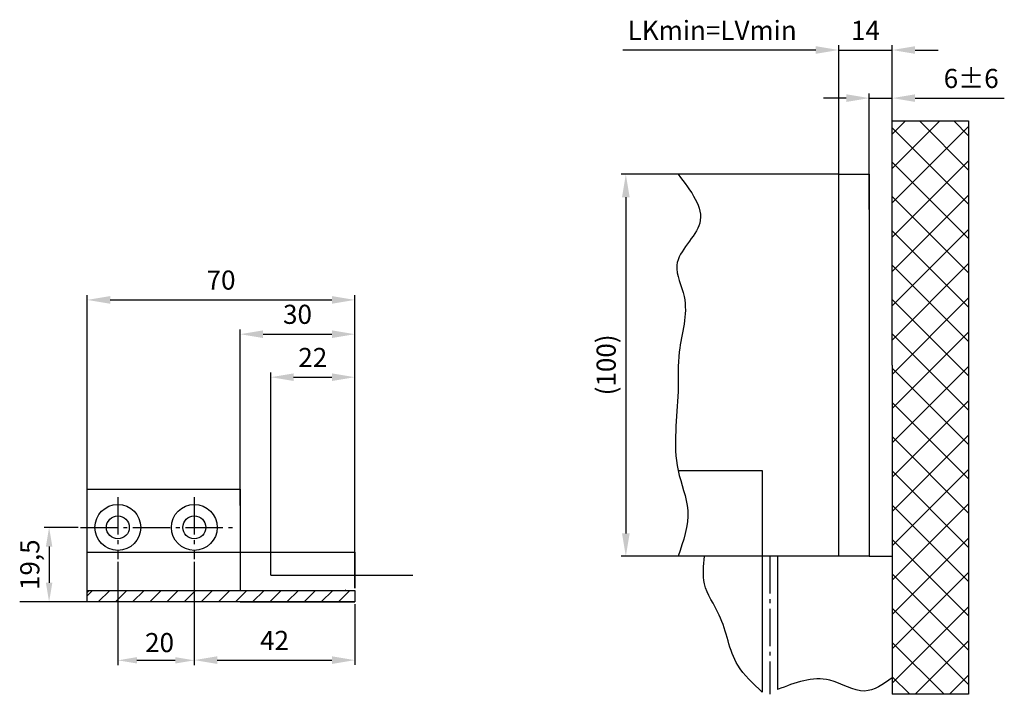
# Model space of a CAD drawing. Units: millimetres. Extents: x -3200 to 5220, y -3075 to 2395.
# Drawn here: x -2955 to -2697, y -2999 to -2822 of the extents above; entities that cross this region are included whole.
import ezdxf

# ---------------------------------------------------------------- set-up
doc = ezdxf.new("R2010")
doc.units = ezdxf.units.MM
doc.linetypes.add('ACAD_ISO12W100', pattern=[21, 12, -3, 0, -3, 0, -3])
doc.linetypes.add('AM_DIN_G_W050', pattern=[13.75, 9.75, -1.5, 1, -1.5])
for name, color, linetype in [('Building-Gebäude', 5, 'Continuous'), ('centerline-Mittellinie', 92, 'AM_DIN_G_W050'), ('dimension-Bemassung', 5, 'Continuous'), ('hatching-Schraffur', 5, 'Continuous'), ('helpline-Hilfslinie', 2, 'Continuous'), ('invisible-unsichtbar', 30, 'Continuous'), ('outline-Körperkante', 7, 'Continuous'), ('phantom-fiktive Kanten', 6, 'Continuous'), ('phantom-Verdeckt', 1, 'ACAD_ISO12W100'), ('Text', 5, 'Continuous')]:
    doc.layers.add(name, color=color, linetype=linetype)
doc.styles.add('Arial 0.9', font='arial.ttf', dxfattribs={"width": 0.9})
doc.styles.get("Standard").update_dxf_attribs({"font": 'arial.ttf'})
doc.dimstyles.new('Details', dxfattribs={"dimtxt": 5, "dimasz": 6, "dimexe": 1.25, "dimexo": 0.625, "dimgap": 2, "dimtad": 1, "dimdec": 1, "dimtxsty": 'Standard', "dimcen": 2.5, "dimadec": 0, "dimazin": 0, "dimtfac": 1, "dimtdec": 1, "dimtmove": 0, "dimatfit": 3, "dimfxl": 1, "dimarcsym": 0})
doc.dimstyles.new('ISO-25', dxfattribs={"dimtxt": 2.5, "dimasz": 2.5, "dimexe": 1.25, "dimexo": 0.625, "dimtad": 1, "dimtxsty": 'Arial 0.9', "dimcen": 2.5, "dimadec": 0, "dimazin": 0, "dimtfac": 1, "dimtmove": 0, "dimatfit": 3, "dimfxl": 1, "dimarcsym": 0})

# ---------------------------------------------------------------- blocks, each defined once
blk = doc.blocks.new('*D183')
at = {"layer": 'Defpoints', "color": 0, "transparency": 16777216}
for p in [(-56.42, 82.54), (-56.42, 50.9), (-14, 40.14)]:
    blk.add_point(p, dxfattribs=at)
at = {"layer": 'dimension-Bemassung', "color": 0, "lineweight": -2, "transparency": 16777216}
for p, q in [((-20, 82.54), (-70.44, 82.54)), ((-14, 40.77), (-14, 83.79))]:
    blk.add_line(p, q, dxfattribs=at)
at = {"layer": 'dimension-Bemassung', "color": 0, "transparency": 16777216}
blk.add_solid([(-20, 83.54), (-20, 81.54), (-14, 82.54)], dxfattribs=at)
at = {"layer": 'dimension-Bemassung', "color": 0, "transparency": 16777216, "insert": (-47.1, 87.04), "char_height": 5, "attachment_point": 5}
blk.add_mtext('LKmin=LVmin', dxfattribs=at)
blk = doc.blocks.new('*D1')
at = {"layer": 'Defpoints', "color": 0, "transparency": 16777216}
for p in [(0, 82.54), (-14, 50), (0, 40.12)]:
    blk.add_point(p, dxfattribs=at)
at = {"layer": 'dimension-Bemassung', "color": 0, "lineweight": -2, "transparency": 16777216}
for p, q in [((-20, 82.54), (-26, 82.54)), ((-14, 50.62), (-14, 83.79)), ((-14, 82.54), (0, 82.54)), ((0, 40.74), (0, 83.79)), ((6, 82.54), (12, 82.54))]:
    blk.add_line(p, q, dxfattribs=at)
at = {"layer": 'dimension-Bemassung', "color": 0, "transparency": 16777216}
for points in [[(-20, 83.54), (-20, 81.54), (-14, 82.54)], [(6, 83.54), (6, 81.54), (0, 82.54)]]:
    blk.add_solid(points, dxfattribs=at)
at = {"layer": 'dimension-Bemassung', "color": 0, "transparency": 16777216, "insert": (-7, 87.04), "char_height": 5, "attachment_point": 5}
blk.add_mtext('14', dxfattribs=at)
blk = doc.blocks.new('*D2')
at = {"layer": 'Defpoints', "color": 0, "transparency": 16777216}
for p in [(0, 69.95), (-6, 40.14), (0, 40.14)]:
    blk.add_point(p, dxfattribs=at)
at = {"layer": 'dimension-Bemassung', "color": 0, "lineweight": -2, "transparency": 16777216}
for p, q in [((-12, 69.95), (-18, 69.95)), ((-6, 40.77), (-6, 71.2)), ((-6, 69.95), (0, 69.95)), ((0, 40.77), (0, 71.2)), ((6, 69.95), (29.33, 69.95))]:
    blk.add_line(p, q, dxfattribs=at)
at = {"layer": 'dimension-Bemassung', "color": 0, "transparency": 16777216}
for points in [[(-12, 70.95), (-12, 68.95), (-6, 69.95)], [(6, 70.95), (6, 68.95), (0, 69.95)]]:
    blk.add_solid(points, dxfattribs=at)
at = {"layer": 'dimension-Bemassung', "color": 0, "transparency": 16777216, "insert": (20.67, 74.45), "char_height": 5, "attachment_point": 5}
blk.add_mtext('6±6', dxfattribs=at)
blk = doc.blocks.new('*D3')
at = {"layer": 'Defpoints', "color": 0, "transparency": 16777216}
for p in [(-49.83, 50), (-69.7, -50), (-48.34, -50)]:
    blk.add_point(p, dxfattribs=at)
at = {"layer": 'dimension-Bemassung', "color": 0, "lineweight": -2, "transparency": 16777216}
for p, q in [((-50.45, 50), (-70.95, 50)), ((-69.7, 44), (-69.7, -44)), ((-48.97, -50), (-70.95, -50))]:
    blk.add_line(p, q, dxfattribs=at)
at = {"layer": 'dimension-Bemassung', "color": 0, "transparency": 16777216}
for points in [[(-70.7, 44), (-68.7, 44), (-69.7, 50)], [(-70.7, -44), (-68.7, -44), (-69.7, -50)]]:
    blk.add_solid(points, dxfattribs=at)
at = {"layer": 'dimension-Bemassung', "color": 0, "transparency": 16777216, "insert": (-74.2, 0.11), "char_height": 5, "attachment_point": 5, "rotation": 90}
blk.add_mtext('(100)', dxfattribs=at)
blk = doc.blocks.new('*D141')
at = {"layer": 'Defpoints', "color": 0, "transparency": 16777216}
for p in [(-1877.93, 3789.46), (-1886.13, 3769.96), (-1871.89, 3769.96)]:
    blk.add_point(p, dxfattribs=at)
at = {"layer": 'dimension-Bemassung', "color": 0, "lineweight": -2, "transparency": 16777216}
for p, q in [((-1878.55, 3789.46), (-1887.38, 3789.46)), ((-1886.13, 3784.46), (-1886.13, 3774.96)), ((-1872.51, 3769.96), (-1887.38, 3769.96))]:
    blk.add_line(p, q, dxfattribs=at)
at = {"layer": 'dimension-Bemassung', "color": 0, "transparency": 16777216}
for points in [[(-1886.96, 3784.46), (-1885.29, 3784.46), (-1886.13, 3789.46)], [(-1886.96, 3774.96), (-1885.29, 3774.96), (-1886.13, 3769.96)]]:
    blk.add_solid(points, dxfattribs=at)
at = {"layer": 'dimension-Bemassung', "color": 0, "transparency": 16777216, "insert": (-1890.54, 3779.69), "char_height": 5, "attachment_point": 5, "rotation": 90}
blk.add_mtext('19,5', dxfattribs=at)
blk = doc.blocks.new('*D140')
at = {"layer": 'Defpoints', "color": 0, "transparency": 16777216}
for p in [(-1868.14, 3781.1), (-1848.14, 3781.1), (-1868.14, 3754.66)]:
    blk.add_point(p, dxfattribs=at)
at = {"layer": 'dimension-Bemassung', "color": 0, "lineweight": -2, "transparency": 16777216}
for p, q in [((-1868.14, 3780.48), (-1868.14, 3753.41)), ((-1848.14, 3780.48), (-1848.14, 3753.41)), ((-1853.14, 3754.66), (-1863.14, 3754.66))]:
    blk.add_line(p, q, dxfattribs=at)
at = {"layer": 'dimension-Bemassung', "color": 0, "transparency": 16777216}
for points in [[(-1863.14, 3755.5), (-1863.14, 3753.83), (-1868.14, 3754.66)], [(-1853.14, 3755.5), (-1853.14, 3753.83), (-1848.14, 3754.66)]]:
    blk.add_solid(points, dxfattribs=at)
at = {"layer": 'dimension-Bemassung', "color": 0, "transparency": 16777216, "insert": (-1857.23, 3758.66), "char_height": 5, "attachment_point": 5}
blk.add_mtext('20', dxfattribs=at)
blk = doc.blocks.new('*D142')
at = {"layer": 'Defpoints', "color": 0, "transparency": 16777216}
for p in [(0, 58.83), (-22, 33.49), (0, 3)]:
    blk.add_point(p, dxfattribs=at)
at = {"layer": 'dimension-Bemassung', "color": 0, "lineweight": -2, "transparency": 16777216}
for p, q in [((-22, 34.12), (-22, 60.08)), ((0, 3.62), (0, 60.08)), ((-16, 58.83), (-6, 58.83))]:
    blk.add_line(p, q, dxfattribs=at)
at = {"layer": 'dimension-Bemassung', "color": 0, "transparency": 16777216}
for points in [[(-16, 59.83), (-16, 57.83), (-22, 58.83)], [(-6, 59.83), (-6, 57.83), (0, 58.83)]]:
    blk.add_solid(points, dxfattribs=at)
at = {"layer": 'dimension-Bemassung', "color": 0, "transparency": 16777216, "insert": (-11, 63.34), "char_height": 5, "attachment_point": 5}
blk.add_mtext('22', dxfattribs=at)
blk = doc.blocks.new('*D143')
at = {"layer": 'Defpoints', "color": 0, "transparency": 16777216}
for p in [(0, 70.09), (-30, 24.64), (0, 3)]:
    blk.add_point(p, dxfattribs=at)
at = {"layer": 'dimension-Bemassung', "color": 0, "lineweight": -2, "transparency": 16777216}
for p, q in [((-30, 25.27), (-30, 71.34)), ((-24, 70.09), (-6, 70.09)), ((0, 3.62), (0, 71.34))]:
    blk.add_line(p, q, dxfattribs=at)
at = {"layer": 'dimension-Bemassung', "color": 0, "transparency": 16777216}
for points in [[(-24, 71.09), (-24, 69.09), (-30, 70.09)], [(-6, 71.09), (-6, 69.09), (0, 70.09)]]:
    blk.add_solid(points, dxfattribs=at)
at = {"layer": 'dimension-Bemassung', "color": 0, "transparency": 16777216, "insert": (-15, 74.64), "char_height": 5, "attachment_point": 5}
blk.add_mtext('30', dxfattribs=at)
blk = doc.blocks.new('*D144')
at = {"layer": 'Defpoints', "color": 0, "transparency": 16777216}
for p in [(-42, 10.52), (0, 0), (0, -15.24)]:
    blk.add_point(p, dxfattribs=at)
at = {"layer": 'dimension-Bemassung', "color": 0, "lineweight": -2, "transparency": 16777216}
for p, q in [((-42, 9.9), (-42, -16.49)), ((0, -0.62), (0, -16.49)), ((-36, -15.24), (-6, -15.24))]:
    blk.add_line(p, q, dxfattribs=at)
at = {"layer": 'dimension-Bemassung', "color": 0, "transparency": 16777216}
for points in [[(-36, -14.24), (-36, -16.24), (-42, -15.24)], [(-6, -14.24), (-6, -16.24), (0, -15.24)]]:
    blk.add_solid(points, dxfattribs=at)
at = {"layer": 'dimension-Bemassung', "color": 0, "transparency": 16777216, "insert": (-21, -10.73), "char_height": 5, "attachment_point": 5}
blk.add_mtext('42', dxfattribs=at)
blk = doc.blocks.new('*D145')
at = {"layer": 'Defpoints', "color": 0, "transparency": 16777216}
for p in [(0, 79.06), (-70, 25.95), (0, 5.05)]:
    blk.add_point(p, dxfattribs=at)
at = {"layer": 'dimension-Bemassung', "color": 0, "lineweight": -2, "transparency": 16777216}
for p, q in [((-70, 26.57), (-70, 80.31)), ((0, 5.67), (0, 80.31)), ((-64, 79.06), (-6, 79.06))]:
    blk.add_line(p, q, dxfattribs=at)
at = {"layer": 'dimension-Bemassung', "color": 0, "transparency": 16777216}
for points in [[(-64, 80.06), (-64, 78.06), (-70, 79.06)], [(-6, 80.06), (-6, 78.06), (0, 79.06)]]:
    blk.add_solid(points, dxfattribs=at)
at = {"layer": 'dimension-Bemassung', "color": 0, "transparency": 16777216, "insert": (-35, 83.61), "char_height": 5, "attachment_point": 5}
blk.add_mtext('70', dxfattribs=at)
blk = doc.blocks.new('GR_WD2201_EL_DG')
at = {"layer": 'hatching-Schraffur'}
h = blk.add_hatch(dxfattribs=at)
h.set_pattern_fill('ANSI37', color=256, scale=2, style=0)
h.paths.add_polyline_path([(0, 0), (0, -86.13), (20, -86.13), (20, 64.01), (0, 64.01)])
at = {"layer": 'Building-Gebäude'}
for q in [(0, 64.01), (0, -86.13)]:
    blk.add_line((0, 0), q, dxfattribs=at)
at = {"layer": 'centerline-Mittellinie'}
blk.add_line((-32, -50), (-32, -86.13), dxfattribs=at)
at = {"layer": 'dimension-Bemassung'}
blk.add_spline([(-34, -85.53), (-40.42, -78.53), (-45.25, -65.38), (-49.11, -57.18), (-49.11, -50)], degree=3, dxfattribs=at)
at = {"layer": 'hatching-Schraffur', "start_tangent": (-0.467563, 0.88396)}
blk.add_spline([(-56.03, 50), (-50.36, 37.23), (-56.35, 26.21), (-54.46, 18.03), (-55.72, 3.55), (-56.03, -6.84), (-56.03, -27.5), (-53.51, -38.01), (-56.03, -50)], degree=3, dxfattribs=at)
at = {"layer": 'hatching-Schraffur'}
blk.add_spline([(0, -81.81), (-7.21, -85.27), (-16.34, -82.44), (-30, -84.9)], degree=3, dxfattribs=at)
at = {"layer": 'invisible-unsichtbar'}
for p, q in [((-56.03, -27.5), (-34, -27.5)), ((-34, -27.5), (-34, -50))]:
    blk.add_line(p, q, dxfattribs=at)
at = {"layer": 'outline-Körperkante'}
for p, q in [((-14, 50), (-56.03, 50)), ((-14, -50), (-56.03, -50)), ((-34, -50), (-34, -85.53)), ((-30, -50), (-30, -84.9)), ((-6, -50), (0, -50)), ((0, -50), (0, -86.13))]:
    blk.add_line(p, q, dxfattribs=at)
blk.add_lwpolyline([(-14, 50), (-6, 50), (-6, -50), (-14, -50)], close=True, dxfattribs=at)
at = {"layer": 'phantom-fiktive Kanten'}
for p, q in [((0, 64.01), (20, 64.01)), ((20, 64.01), (20, -86.13)), ((20, -86.13), (0, -86.13))]:
    blk.add_line(p, q, dxfattribs=at)
at = {"layer": 'dimension-Bemassung'}
dim = blk.add_linear_dim(base=(-56.42, 82.54), p1=(-14, 40.14), p2=(-56.42, 50.9), text='LKmin=LVmin', dimstyle='Details', override={"dimse2": 1, "dimsd2": 1}, dxfattribs=at)
dim.commit()
dim.dimension.update_dxf_attribs({"geometry": '*D183', "text_midpoint": (-47.1, 82.54), "dimtype": 160})
dim = blk.add_linear_dim(base=(0, 82.54), p1=(-14, 50), p2=(0, 40.12), dimstyle='Details', dxfattribs=at)
dim.commit()
dim.dimension.update_dxf_attribs({"geometry": '*D1', "text_midpoint": (-7, 82.54), "dimtype": 128})
dim = blk.add_linear_dim(base=(0, 69.95), p1=(-6, 40.14), p2=(0, 40.14), dimstyle='Details', override={"dimgap": 2, "dimtol": 1, "dimlim": 0, "dimtp": 6, "dimtm": 6}, dxfattribs=at)
dim.commit()
dim.dimension.update_dxf_attribs({"geometry": '*D2', "text_midpoint": (20.67, 69.95), "dimtype": 128})
dim = blk.add_linear_dim(base=(-69.7, -50), p1=(-49.83, 50), p2=(-48.34, -50), angle=90, dimstyle='Details', override={"dimpost": '(<>)'}, dxfattribs=at)
dim.commit()
dim.dimension.update_dxf_attribs({"geometry": '*D3', "text_midpoint": (-69.7, 0.11), "dimtype": 128})
blk = doc.blocks.new('Detail_AR_Bodenführung_am_Festfluegel_LR12')
at = {"layer": 'hatching-Schraffur'}
h = blk.add_hatch(dxfattribs=at)
h.set_pattern_fill('ANSI31', color=256, style=0)
h.paths.add_polyline_path([(-30, 0), (-25, 0), (-25, 3), (-30, 3), (-69.488, 3), (-70, 2.488), (-70, 0)])
h.paths.add_polyline_path([(-25, 3), (-25, 0), (0, 0), (0, 3)])
at = {"layer": 'centerline-Mittellinie'}
for p, q in [((-62, 27.39), (-62, 11.148)), ((-42, 27.39), (-42, 11.148)), ((-71.792, 19.5), (-31.437, 19.5))]:
    blk.add_line(p, q, dxfattribs=at)
at = {"layer": 'hatching-Schraffur'}
for p, q in [((-70, 2.488), (-69.488, 3)), ((-2.388, 3), (-2.5, 3.112)), ((0, 2.857), (0, 3))]:
    blk.add_line(p, q, dxfattribs=at)
at = {"layer": 'outline-Körperkante'}
for p, q in [((-22, 33.492), (-22, 50.043)), ((-22, 7), (-22, 47.081)), ((-70, 29.5), (-30, 29.5)), ((-70, 0), (-70, 29.5)), ((-62, 29.5), (-42, 29.5)), ((-30, 29.5), (-30, 3)), ((-70, 0), (-70, 19.5)), ((-22, 7), (0, 7)), ((0, 7), (15.208, 7)), ((0, 7), (11.154, 7)), ((-70, 3), (-30, 3)), ((-30, 3), (0, 3)), ((0, 3), (0, 0)), ((-30, 0), (-70, 0)), ((0, 0), (-30, 0)), ((-29, 0), (0, 0)), ((0, 0), (-19.5, 0)), ((0, 0), (-2.5, 0)), ((-70, 0), (-87.61, 0))]:
    blk.add_line(p, q, dxfattribs=at)
for centre, radius in [((-62, 19.5), 6), ((-42, 19.5), 6), ((-62, 19.5), 3), ((-42, 19.5), 3)]:
    blk.add_circle(centre, radius, dxfattribs=at)
at = {"layer": 'phantom-fiktive Kanten'}
for p, q in [((-70, 3), (-70, 13)), ((-70, 13), (0, 13)), ((0, 13), (0, 3.625))]:
    blk.add_line(p, q, dxfattribs=at)
at = {"layer": 'phantom-Verdeckt'}
for p, q in [((-30, 3), (0, 3)), ((0, 3), (0, 0)), ((-30, 0), (-29, 0))]:
    blk.add_line(p, q, dxfattribs=at)
at = {"layer": 'dimension-Bemassung'}
for base, p1, p2, picture, middle in [((0, 79.056), (-70, 25.947), (0, 5.047), '*D145', (-35, 83.609)), ((0, 70.086), (-30, 24.645), (0, 3), '*D143', (-15, 74.64)), ((0, 58.826), (-22, 33.492), (0, 3), '*D142', (-11, 63.336)), ((0, -15.237), (-42, 10.523), (0, 0), '*D144', (-21, -10.727))]:
    dim = blk.add_linear_dim(base=base, p1=p1, p2=p2, dimstyle='Details', dxfattribs=at)
    dim.commit()
    dim.dimension.update_dxf_attribs({"geometry": picture, "text_midpoint": middle})
dim = blk.add_linear_dim(base=(-79.989, 0), p1=(-71.792, 19.5), p2=(-65.753, 0), angle=90, dimstyle='ISO-25', dxfattribs=at)
dim.commit()
dim.dimension.update_dxf_attribs({"geometry": '*D141', "text_midpoint": (-79.989, 9.73), "dimtype": 128, "insert": (1806.137, -3769.956)})
dim = blk.add_linear_dim(base=(-62, -15.292), p1=(-42, 11.148), p2=(-62, 11.148), dimstyle='ISO-25', dxfattribs=at)
dim.commit()
dim.dimension.update_dxf_attribs({"geometry": '*D140', "text_midpoint": (-51.093, -15.292), "dimtype": 128, "insert": (1806.137, -3769.956)})

msp = doc.modelspace()

# ---------------------------------------------------------------- block references
at = {"layer": 'helpline-Hilfslinie'}
msp.add_blockref('GR_WD2201_EL_DG', (-2726.33, -2912.55), dxfattribs=at)
at = {"layer": 'Text'}
msp.add_blockref('Detail_AR_Bodenführung_am_Festfluegel_LR12', (-2866.94, -2974.49), dxfattribs=at)

doc.saveas('drawing.dxf')
